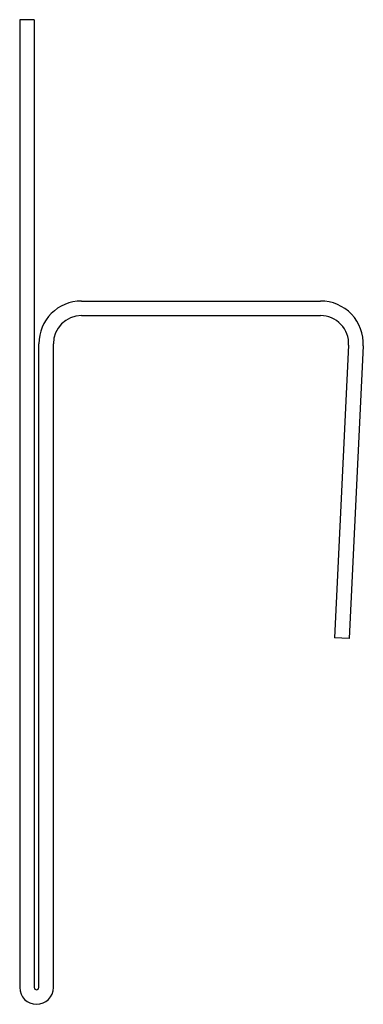
# Model space of a CAD drawing. Units: millimetres. Extents: x 106.5 to 118.7, y 217.3 to 252.3.
import ezdxf

# ---------------------------------------------------------------- set-up
doc = ezdxf.new("R2010")
doc.units = ezdxf.units.MM
doc.layers.add('RONDO', color=20, linetype='Continuous')

msp = doc.modelspace()

# ---------------------------------------------------------------- linework, layer by layer
at = {"layer": 'RONDO'}
for p, q in [((106.475, 252.301), (106.475, 217.901)), ((106.995, 252.301), (106.475, 252.301)), ((106.995, 252.301), (106.995, 217.901)), ((108.675, 242.301), (117.175, 242.301)), ((108.675, 241.781), (117.175, 241.781)), ((107.155, 217.901), (107.155, 240.781)), ((107.675, 217.901), (107.675, 240.781)), ((118.174, 240.733), (117.675, 230.326)), ((118.693, 240.708), (118.194, 230.301)), ((118.194, 230.301), (117.675, 230.326))]:
    msp.add_line(p, q, dxfattribs=at)
for centre, radius, start, end in [((108.675, 240.781), 1.52, 90, 180), ((117.175, 240.781), 1.52, 357.2535, 90), ((108.675, 240.781), 1, 90, 180), ((117.175, 240.781), 1, 357.2535, 90), ((107.075, 217.901), 0.6, 180, 0), ((107.075, 217.901), 0.08, 180, 0)]:
    msp.add_arc(centre, radius, start, end, dxfattribs=at)

doc.saveas('drawing.dxf')
